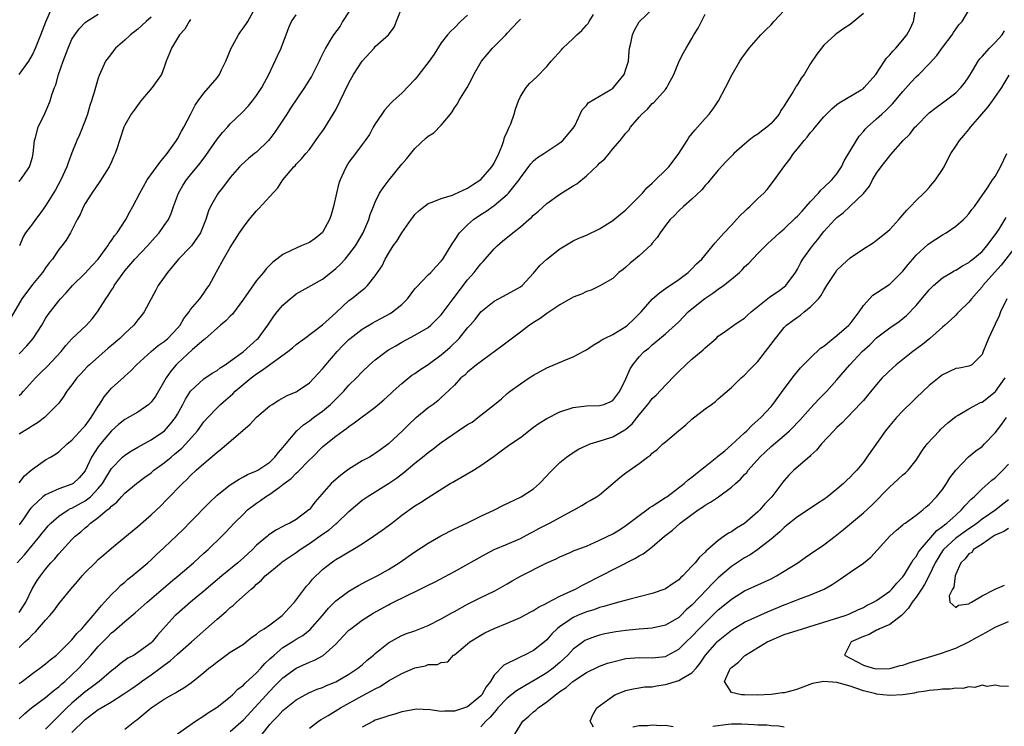
# Model space of a CAD drawing. Units: inches. Extents: x 2568000 to 2571000, y 1539000 to 1542000.
# Drawn here: x 2568563 to 2568712, y 1540428 to 1540535 of the extents above; entities that cross this region are included whole.
import ezdxf

# ---------------------------------------------------------------- set-up
doc = ezdxf.new("R2010")
doc.units = ezdxf.units.IN
doc.header["$MEASUREMENT"] = 0
doc.layers.add('LD25681539_2ft', color=95, linetype='Continuous')

msp = doc.modelspace()

# ---------------------------------------------------------------- linework, layer by layer
at = {"layer": 'LD25681539_2ft'}
for points, elevation in [([(2568563, 1540484.68), (2568564.15, 1540485.85), (2568565.1, 1540487), (2568566.43, 1540489), (2568567, 1540489.99), (2568567.39, 1540490.61), (2568569, 1540492.71), (2568569.25, 1540493), (2568570.12, 1540493.88), (2568571.07, 1540495), (2568573, 1540496.9), (2568574.02, 1540497.98), (2568574.97, 1540499), (2568576.43, 1540501), (2568576.63, 1540501.37), (2568577, 1540501.83), (2568577.48, 1540502.52), (2568577.88, 1540503), (2568579.17, 1540505), (2568579.8, 1540506.2), (2568580.26, 1540507), (2568581.29, 1540509), (2568582.43, 1540511), (2568584.33, 1540513.67), (2568585, 1540514.44), (2568585.23, 1540514.77), (2568585.43, 1540515), (2568586.85, 1540517), (2568587, 1540517.26), (2568587.59, 1540518.41), (2568587.99, 1540519), (2568589, 1540520.91), (2568589.68, 1540522.32), (2568590.14, 1540523), (2568591, 1540524.17), (2568593, 1540526.5), (2568593.37, 1540527), (2568593.69, 1540527.69), (2568594.35, 1540529), (2568595.14, 1540531), (2568595.35, 1540531.35), (2568596.24, 1540533), (2568596.54, 1540533.46), (2568597, 1540534.04), (2568597.65, 1540535), (2568598.85, 1540537.15)], 7540), ([(2568563.01, 1540526.99), (2568564.46, 1540529), (2568565, 1540529.95), (2568565.48, 1540531), (2568566.29, 1540533), (2568567.04, 1540534.96), (2568568.24, 1540537.77)], 7548), ([(2568563, 1540465.13), (2568563.83, 1540466.17), (2568564.8, 1540467), (2568565, 1540467.2), (2568567, 1540468.57), (2568567.76, 1540469), (2568568.53, 1540469.47), (2568569, 1540469.79), (2568570.3, 1540471), (2568571, 1540471.56), (2568572.63, 1540473.37), (2568573, 1540473.75), (2568573.92, 1540475), (2568575, 1540476.74), (2568575.19, 1540477), (2568575.87, 1540478.13), (2568577, 1540479.47), (2568578.86, 1540481.14), (2568579, 1540481.29), (2568579.93, 1540482.07), (2568580.78, 1540483), (2568583.01, 1540485), (2568584.1, 1540485.9), (2568585, 1540486.54), (2568585.52, 1540487), (2568587, 1540488.54), (2568587.4, 1540489), (2568587.98, 1540490.02), (2568588.77, 1540491), (2568589, 1540491.37), (2568590.4, 1540493), (2568591, 1540493.84), (2568591.46, 1540494.54), (2568591.82, 1540495), (2568592.87, 1540497), (2568592.93, 1540497.07), (2568593.98, 1540499), (2568595, 1540500.77), (2568596.41, 1540503), (2568597, 1540503.87), (2568597.89, 1540505), (2568599, 1540506.33), (2568599.34, 1540506.66), (2568601, 1540508.5), (2568602.21, 1540509.79), (2568603, 1540511.03), (2568604.65, 1540513), (2568604.83, 1540513.17), (2568605, 1540513.39), (2568605.8, 1540514.2), (2568606.49, 1540515), (2568607, 1540515.64), (2568608.4, 1540517.6), (2568609, 1540518.39), (2568609.23, 1540518.77), (2568609.4, 1540519), (2568610.63, 1540521), (2568610.78, 1540521.22), (2568611, 1540521.63), (2568612.28, 1540524.28), (2568613, 1540525.71), (2568613.71, 1540527), (2568615.02, 1540529), (2568616.83, 1540531), (2568617, 1540531.22), (2568618.99, 1540533), (2568619.84, 1540534.16), (2568620.95, 1540537)], 7534), ([(2568563, 1540440.17), (2568563.87, 1540441), (2568564.48, 1540441.52), (2568565, 1540442.1), (2568565.5, 1540442.5), (2568567, 1540444.27), (2568567.66, 1540445), (2568568.27, 1540445.73), (2568569, 1540446.76), (2568570.83, 1540449), (2568571.84, 1540450.16), (2568572.53, 1540451), (2568573, 1540451.5), (2568574.5, 1540453), (2568575, 1540453.47), (2568575.82, 1540454.18), (2568577, 1540455.18), (2568581, 1540458.51), (2568583, 1540460.26), (2568584.42, 1540461.58), (2568585.41, 1540462.59), (2568587.75, 1540465), (2568588.41, 1540465.59), (2568589, 1540466.21), (2568589.83, 1540467), (2568591, 1540468.05), (2568592.61, 1540469.39), (2568593, 1540469.76), (2568593.71, 1540470.29), (2568598.02, 1540473.98), (2568599, 1540475.05), (2568601, 1540476.77), (2568601.34, 1540477), (2568602.38, 1540477.62), (2568603.64, 1540478.36), (2568605, 1540478.92), (2568605.14, 1540479), (2568607, 1540480.28), (2568608.32, 1540481.68), (2568609, 1540482.37), (2568609.48, 1540483), (2568611.24, 1540485), (2568612.09, 1540485.91), (2568613, 1540486.85), (2568613.17, 1540487), (2568615, 1540488.4), (2568616.63, 1540489.37), (2568617, 1540489.56), (2568617.93, 1540490.07), (2568619.24, 1540490.76), (2568619.59, 1540491), (2568621, 1540492.14), (2568621.88, 1540493), (2568623, 1540494.49), (2568623.24, 1540494.76), (2568625, 1540496.61), (2568625.42, 1540497), (2568626.17, 1540497.83), (2568627, 1540498.68), (2568627.25, 1540499), (2568628.65, 1540501.35), (2568629, 1540501.82), (2568629.77, 1540503), (2568631, 1540504.19), (2568631.9, 1540505), (2568633, 1540505.78), (2568633.75, 1540506.25), (2568635, 1540507.16), (2568637, 1540508.8), (2568637.21, 1540509), (2568638.81, 1540511), (2568639, 1540511.31), (2568640.57, 1540513.43), (2568641, 1540513.91), (2568641.6, 1540514.4), (2568642.53, 1540515), (2568643, 1540515.34), (2568645, 1540516.61), (2568645.44, 1540517), (2568647, 1540518.84), (2568647.23, 1540519.23), (2568648.39, 1540521.61), (2568649, 1540522.29), (2568649.29, 1540522.71), (2568651, 1540523.73), (2568652.71, 1540524.71), (2568653, 1540524.89), (2568653.12, 1540525), (2568654.72, 1540527), (2568655, 1540527.8), (2568655.37, 1540529), (2568655.49, 1540530.51), (2568655.56, 1540531), (2568655.75, 1540531.75), (2568655.98, 1540533), (2568656.28, 1540533.72), (2568657.02, 1540534.98), (2568659.13, 1540537)], 7526), ([(2568563, 1540429.36), (2568563.85, 1540430.15), (2568564.89, 1540431), (2568567, 1540432.59), (2568568.32, 1540433.68), (2568569, 1540434.18), (2568569.42, 1540434.58), (2568569.93, 1540435), (2568571, 1540435.99), (2568572.05, 1540437), (2568573.86, 1540439), (2568575, 1540440.3), (2568576.35, 1540441.65), (2568577, 1540442.36), (2568577.37, 1540442.63), (2568577.76, 1540443), (2568579, 1540444.1), (2568580.59, 1540445.41), (2568582.41, 1540447), (2568585.96, 1540450.04), (2568587.11, 1540451), (2568589.43, 1540453), (2568591, 1540454.43), (2568591.65, 1540455), (2568593.72, 1540457), (2568594.36, 1540457.64), (2568595.61, 1540459), (2568597, 1540460.38), (2568597.64, 1540461), (2568599, 1540462.02), (2568599.59, 1540462.41), (2568600.36, 1540463), (2568601, 1540463.39), (2568602.46, 1540464.46), (2568603, 1540464.83), (2568603.2, 1540465), (2568604.23, 1540465.77), (2568605, 1540466.58), (2568605.24, 1540466.76), (2568607, 1540468.58), (2568607.46, 1540469), (2568609, 1540470.54), (2568609.55, 1540471), (2568611, 1540472.18), (2568612.12, 1540473), (2568612.65, 1540473.35), (2568613, 1540473.64), (2568613.82, 1540474.18), (2568617, 1540476.56), (2568618.3, 1540477.7), (2568619.35, 1540478.65), (2568619.7, 1540479), (2568621, 1540480.16), (2568622.56, 1540481.44), (2568623, 1540481.7), (2568623.76, 1540482.24), (2568625, 1540483.05), (2568627, 1540484.49), (2568627.61, 1540485), (2568628.34, 1540485.66), (2568629.72, 1540487), (2568631, 1540488.61), (2568631.36, 1540489), (2568632.12, 1540489.88), (2568633.01, 1540491), (2568635, 1540492.63), (2568637, 1540493.68), (2568639, 1540494.8), (2568639.25, 1540495), (2568641, 1540496.86), (2568641.97, 1540498.03), (2568643, 1540499.02), (2568645, 1540500.59), (2568647, 1540501.76), (2568647.85, 1540502.16), (2568649, 1540502.65), (2568651, 1540503.59), (2568653, 1540504.84), (2568654.17, 1540505.83), (2568655, 1540506.47), (2568657, 1540508.48), (2568657.49, 1540509), (2568658.19, 1540509.81), (2568659, 1540510.52), (2568659.24, 1540510.76), (2568659.5, 1540511), (2568661, 1540512.47), (2568661.49, 1540513), (2568662.15, 1540513.85), (2568663, 1540515), (2568664.27, 1540517), (2568664.54, 1540517.46), (2568665, 1540518.01), (2568665.44, 1540518.56), (2568667, 1540520.33), (2568667.62, 1540521), (2568668.21, 1540521.79), (2568669.02, 1540523), (2568670.11, 1540525), (2568671.11, 1540527), (2568672.29, 1540529), (2568672.56, 1540529.44), (2568673.71, 1540531), (2568675.47, 1540533), (2568676.22, 1540533.78), (2568677, 1540534.54), (2568677.45, 1540535), (2568679, 1540536.69)], 7522), ([(2568613, 1540536.49), (2568612.05, 1540535), (2568611.67, 1540534.33), (2568610.65, 1540533), (2568610.18, 1540532.18), (2568609.47, 1540531), (2568608.66, 1540529.34), (2568608.51, 1540529), (2568607.48, 1540527), (2568607.31, 1540526.69), (2568607, 1540526.22), (2568606.25, 1540525), (2568604.13, 1540521.87), (2568603.58, 1540521), (2568602.26, 1540519), (2568601.76, 1540518.24), (2568601, 1540517.24), (2568600.79, 1540517), (2568599, 1540515.23), (2568598.69, 1540515), (2568597.75, 1540514.25), (2568596.69, 1540513.31), (2568596.39, 1540513), (2568595, 1540511.36), (2568594, 1540510), (2568593.18, 1540509), (2568593, 1540508.74), (2568592.02, 1540507), (2568591.69, 1540506.31), (2568591.29, 1540505), (2568590.51, 1540503), (2568589.13, 1540501), (2568589, 1540500.85), (2568587.17, 1540499), (2568585.5, 1540497), (2568585, 1540496.25), (2568584.1, 1540495), (2568583.73, 1540494.28), (2568582.99, 1540492.99), (2568581.97, 1540491), (2568581.55, 1540490.45), (2568581, 1540489.8), (2568580.4, 1540489), (2568579, 1540487.74), (2568578.27, 1540487), (2568577, 1540485.9), (2568576.5, 1540485.5), (2568573.64, 1540483), (2568573.32, 1540482.68), (2568572.36, 1540481.64), (2568571.73, 1540481), (2568571, 1540479.95), (2568570.25, 1540479), (2568569.78, 1540478.22), (2568569, 1540477.19), (2568568.93, 1540477.07), (2568566.86, 1540475), (2568565.79, 1540474.21), (2568565, 1540473.72), (2568564.57, 1540473.43), (2568563.81, 1540473), (2568563, 1540472.49)], 7536), ([(2568563, 1540434.67), (2568563.45, 1540435), (2568565, 1540436.22), (2568566.12, 1540437), (2568567, 1540437.67), (2568567.71, 1540438.29), (2568568.64, 1540439), (2568569, 1540439.32), (2568570.69, 1540441), (2568570.83, 1540441.17), (2568571, 1540441.32), (2568571.74, 1540442.26), (2568572.51, 1540443), (2568573, 1540443.56), (2568574.23, 1540445), (2568575.47, 1540446.53), (2568575.95, 1540447), (2568577, 1540448.19), (2568577.85, 1540449), (2568578.42, 1540449.58), (2568579, 1540450.05), (2568579.5, 1540450.5), (2568580.14, 1540451), (2568581, 1540451.71), (2568582.5, 1540453), (2568583, 1540453.45), (2568583.79, 1540454.21), (2568585, 1540455.31), (2568586.89, 1540457.11), (2568587.91, 1540458.09), (2568589, 1540459.19), (2568591.86, 1540462.14), (2568593, 1540463.23), (2568595, 1540464.82), (2568596.34, 1540465.66), (2568597, 1540465.99), (2568597.64, 1540466.36), (2568599, 1540466.9), (2568599.18, 1540467), (2568601, 1540468.25), (2568601.79, 1540469), (2568602.3, 1540469.7), (2568603, 1540470.46), (2568603.22, 1540470.78), (2568605.09, 1540473), (2568606.1, 1540473.9), (2568607, 1540474.5), (2568607.65, 1540475), (2568609, 1540475.99), (2568610.2, 1540477), (2568611, 1540477.81), (2568611.63, 1540478.37), (2568612.24, 1540479), (2568613, 1540479.9), (2568614.13, 1540481), (2568615, 1540481.94), (2568616.12, 1540483), (2568617, 1540483.76), (2568618.63, 1540485), (2568619, 1540485.24), (2568620.11, 1540485.89), (2568621, 1540486.43), (2568623, 1540487.47), (2568625, 1540488.65), (2568625.41, 1540489), (2568627, 1540490.57), (2568628.79, 1540493), (2568629, 1540493.25), (2568630.31, 1540495), (2568631, 1540495.87), (2568631.99, 1540497), (2568632.42, 1540497.58), (2568633, 1540498.3), (2568633.36, 1540498.64), (2568633.68, 1540499), (2568635, 1540500.55), (2568635.47, 1540501), (2568636.28, 1540501.72), (2568637.83, 1540503), (2568639, 1540503.9), (2568640.28, 1540505), (2568640.68, 1540505.32), (2568641, 1540505.65), (2568641.73, 1540506.27), (2568643, 1540507.44), (2568645, 1540508.87), (2568647, 1540510.11), (2568647.57, 1540510.43), (2568649, 1540511.64), (2568650.76, 1540513.24), (2568651, 1540513.55), (2568651.79, 1540514.21), (2568652.44, 1540515), (2568653, 1540515.73), (2568654.15, 1540517), (2568655, 1540518.12), (2568655.43, 1540518.57), (2568655.69, 1540519), (2568657, 1540520.51), (2568657.39, 1540521), (2568658.27, 1540521.73), (2568659, 1540522.57), (2568659.23, 1540522.77), (2568661, 1540524.71), (2568661.22, 1540525), (2568661.41, 1540525.41), (2568662.28, 1540527), (2568663.09, 1540529), (2568663.73, 1540530.27), (2568664.11, 1540531), (2568665, 1540532.46), (2568665.31, 1540533), (2568665.97, 1540534.03), (2568667, 1540536.13)], 7524), ([(2568563, 1540510.77), (2568563.1, 1540510.9), (2568563.2, 1540511), (2568563.73, 1540511.73), (2568564.57, 1540513), (2568564.68, 1540513.32), (2568565, 1540514.47), (2568565.1, 1540515), (2568565.31, 1540517), (2568565.46, 1540517.46), (2568565.89, 1540519), (2568566.91, 1540521.09), (2568567.52, 1540522.48), (2568567.69, 1540523), (2568567.93, 1540523.93), (2568568.34, 1540525), (2568568.55, 1540525.44), (2568568.96, 1540527), (2568569.65, 1540529), (2568570.41, 1540531), (2568571, 1540532.32), (2568571.42, 1540533), (2568572.08, 1540533.92), (2568573, 1540534.85), (2568573.2, 1540535), (2568575, 1540536.12)], 7546), ([(2568563, 1540445.47), (2568564.01, 1540447), (2568564.98, 1540449.02), (2568565.72, 1540450.28), (2568566.21, 1540451), (2568567, 1540452.02), (2568567.82, 1540453), (2568568.4, 1540453.6), (2568569, 1540454.36), (2568571, 1540456.5), (2568571.51, 1540457), (2568572.33, 1540457.67), (2568573, 1540458.3), (2568573.39, 1540458.61), (2568573.82, 1540459), (2568575, 1540459.84), (2568576.36, 1540461), (2568576.74, 1540461.26), (2568577, 1540461.59), (2568577.8, 1540462.2), (2568578.5, 1540463), (2568579, 1540463.53), (2568580.77, 1540465), (2568582.04, 1540465.96), (2568583, 1540466.64), (2568583.43, 1540467), (2568585, 1540468.13), (2568586.04, 1540469), (2568586.57, 1540469.43), (2568587.65, 1540470.35), (2568588.27, 1540471), (2568590.03, 1540473), (2568591, 1540474.33), (2568591.62, 1540475), (2568593, 1540476.47), (2568593.55, 1540477), (2568594.33, 1540477.67), (2568595.39, 1540478.61), (2568595.77, 1540479), (2568598.16, 1540481), (2568599, 1540481.63), (2568599.84, 1540482.16), (2568601.16, 1540483.16), (2568603.73, 1540485), (2568604.43, 1540485.57), (2568605, 1540486.09), (2568606.26, 1540487), (2568609, 1540489.07), (2568611, 1540490.89), (2568613, 1540492.73), (2568613.39, 1540493), (2568615, 1540494.31), (2568615.41, 1540494.59), (2568615.84, 1540495), (2568617, 1540496.46), (2568617.35, 1540497), (2568618.02, 1540497.98), (2568618.49, 1540499), (2568619, 1540499.87), (2568619.73, 1540501), (2568620.26, 1540501.74), (2568621, 1540502.98), (2568622.46, 1540505), (2568622.67, 1540505.33), (2568623, 1540505.75), (2568623.63, 1540506.37), (2568625, 1540507.42), (2568625.62, 1540507.62), (2568627, 1540508.21), (2568628.72, 1540508.72), (2568629, 1540508.84), (2568631, 1540509.76), (2568631.72, 1540510.28), (2568633, 1540511.06), (2568634.68, 1540513), (2568635, 1540513.57), (2568635.71, 1540515), (2568636.23, 1540516.23), (2568636.48, 1540517), (2568636.57, 1540517.43), (2568637, 1540518.31), (2568637.32, 1540519), (2568637.53, 1540519.53), (2568638.04, 1540521), (2568638.24, 1540521.76), (2568638.7, 1540523), (2568639, 1540523.63), (2568639.87, 1540525), (2568640.4, 1540525.6), (2568641.43, 1540526.57), (2568643, 1540528.18), (2568643.68, 1540529), (2568645.25, 1540530.75), (2568645.44, 1540531), (2568647, 1540532.44), (2568647.55, 1540533), (2568648.34, 1540533.66), (2568649, 1540534.44), (2568649.28, 1540534.72), (2568649.44, 1540535), (2568650.07, 1540536.07)], 7528), ([(2568563, 1540478.32), (2568563.37, 1540478.63), (2568563.66, 1540479), (2568565.46, 1540481), (2568566.22, 1540481.78), (2568567.27, 1540482.73), (2568569.38, 1540485), (2568570.08, 1540485.92), (2568571, 1540486.91), (2568573.19, 1540489), (2568574.06, 1540489.94), (2568574.89, 1540491), (2568575, 1540491.15), (2568576.16, 1540493), (2568576.51, 1540493.49), (2568577, 1540494.29), (2568577.28, 1540494.72), (2568577.43, 1540495), (2568578.35, 1540496.35), (2568579, 1540497.25), (2568580.52, 1540499), (2568582.45, 1540501), (2568583.64, 1540502.36), (2568584.24, 1540503), (2568585, 1540504.08), (2568585.62, 1540505), (2568586.07, 1540505.93), (2568586.39, 1540507), (2568587.17, 1540509), (2568587.84, 1540510.16), (2568588.37, 1540511), (2568589, 1540511.8), (2568590.44, 1540513.56), (2568591.31, 1540514.69), (2568593, 1540517.17), (2568593.82, 1540518.18), (2568594.58, 1540519), (2568595, 1540519.5), (2568596.79, 1540521.21), (2568597.77, 1540522.23), (2568598.39, 1540523), (2568599, 1540523.79), (2568599.82, 1540525), (2568600.22, 1540525.78), (2568600.87, 1540527), (2568602.17, 1540529.83), (2568602.74, 1540531), (2568603, 1540531.68), (2568603.46, 1540533), (2568603.89, 1540534.11), (2568604.27, 1540535), (2568605, 1540536.03)], 7538), ([(2568631, 1540535.96), (2568629.94, 1540535), (2568629, 1540534.05), (2568628.44, 1540533.56), (2568627.96, 1540533), (2568627, 1540531.78), (2568625.91, 1540530.09), (2568625.18, 1540529), (2568623.61, 1540527), (2568623.36, 1540526.64), (2568623, 1540526.23), (2568621, 1540524.18), (2568619.73, 1540523), (2568619.37, 1540522.63), (2568618.41, 1540521.59), (2568617.98, 1540521), (2568617, 1540519.51), (2568616.7, 1540519), (2568616.11, 1540517.89), (2568615.48, 1540517), (2568615, 1540516.37), (2568614.01, 1540515), (2568613, 1540513.69), (2568612.58, 1540513), (2568612.25, 1540512.25), (2568611.66, 1540511), (2568611.48, 1540510.52), (2568611.11, 1540509), (2568610.65, 1540507), (2568610.29, 1540505.71), (2568610.05, 1540505), (2568609, 1540503.04), (2568607.86, 1540502.14), (2568607, 1540501.54), (2568605.77, 1540501), (2568605, 1540500.69), (2568604.36, 1540500.36), (2568603, 1540499.73), (2568602.09, 1540499), (2568601.46, 1540498.54), (2568601, 1540498.1), (2568600.46, 1540497.54), (2568600.05, 1540497), (2568599, 1540495.79), (2568597, 1540492.93), (2568595.33, 1540490.67), (2568595, 1540490.36), (2568594.35, 1540489.65), (2568593.54, 1540489), (2568591.13, 1540486.87), (2568591, 1540486.78), (2568589.3, 1540485.3), (2568587, 1540483.18), (2568586.82, 1540483), (2568585.99, 1540482.01), (2568585.31, 1540481), (2568583.71, 1540478.29), (2568583, 1540477.34), (2568582.65, 1540477), (2568581, 1540475.79), (2568579, 1540474.68), (2568578.05, 1540473.95), (2568577, 1540473), (2568575.33, 1540471), (2568575.18, 1540470.82), (2568575, 1540470.55), (2568573.98, 1540469), (2568573, 1540466.94), (2568572.12, 1540465.88), (2568571.17, 1540465), (2568571, 1540464.89), (2568569, 1540464.18), (2568567.47, 1540463.47), (2568567, 1540463.29), (2568566.61, 1540463), (2568565, 1540461.53), (2568564.75, 1540461.25), (2568564.57, 1540461), (2568563.67, 1540459.67), (2568563, 1540458.72)], 7532), ([(2568583, 1540535.7), (2568582.27, 1540535), (2568581, 1540533.85), (2568579.89, 1540533), (2568579, 1540532.19), (2568577.63, 1540531), (2568576.47, 1540529.53), (2568576.1, 1540529), (2568575.14, 1540526.86), (2568575, 1540526.44), (2568574.57, 1540525), (2568574.44, 1540524.44), (2568573.99, 1540523), (2568573.72, 1540522.28), (2568573.36, 1540521), (2568573, 1540520.02), (2568572.14, 1540517.86), (2568571.76, 1540517), (2568571, 1540515.13), (2568570.41, 1540513.59), (2568570.23, 1540513), (2568569.33, 1540511), (2568568.49, 1540509.51), (2568567, 1540507.08), (2568566.15, 1540505.85), (2568565.47, 1540505), (2568565, 1540504.35), (2568563.97, 1540503), (2568563.61, 1540502.39), (2568563.06, 1540501)], 7544), ([(2568691, 1540536.23), (2568689, 1540534.59), (2568688.03, 1540533.97), (2568687, 1540533.22), (2568686.74, 1540533), (2568685, 1540531.41), (2568684.66, 1540531), (2568683.94, 1540530.06), (2568683, 1540528.68), (2568682.02, 1540527), (2568681.58, 1540526.42), (2568681, 1540525.46), (2568680.8, 1540525.2), (2568680.71, 1540525), (2568680.31, 1540524.31), (2568679.28, 1540522.72), (2568679, 1540522.23), (2568678.49, 1540521.51), (2568678.22, 1540521), (2568677, 1540519.55), (2568676.37, 1540519), (2568675.58, 1540518.42), (2568675, 1540517.95), (2568674.4, 1540517.6), (2568673.66, 1540517), (2568673, 1540516.45), (2568671.37, 1540515), (2568671.19, 1540514.81), (2568670.21, 1540513.79), (2568669, 1540512.47), (2568667.77, 1540511), (2568667.41, 1540510.59), (2568667, 1540510.15), (2568666.49, 1540509.51), (2568665, 1540508.11), (2568663.71, 1540507), (2568663, 1540506.35), (2568662.36, 1540505.64), (2568661.69, 1540505), (2568661, 1540504.12), (2568660.2, 1540503), (2568659.73, 1540502.27), (2568659, 1540501.41), (2568658.83, 1540501.17), (2568657, 1540499.49), (2568655.62, 1540498.38), (2568655, 1540497.79), (2568654.56, 1540497.44), (2568653.95, 1540497), (2568653, 1540496.06), (2568651.04, 1540494.96), (2568649.71, 1540494.29), (2568649, 1540494.12), (2568648.29, 1540493.71), (2568647, 1540493.22), (2568645, 1540492.08), (2568643.14, 1540490.86), (2568643, 1540490.78), (2568642, 1540490), (2568641, 1540489.42), (2568640.76, 1540489.24), (2568640.38, 1540489), (2568639, 1540487.96), (2568636.2, 1540485.8), (2568632.33, 1540483), (2568631, 1540481.88), (2568630.57, 1540481.43), (2568629.97, 1540481), (2568629, 1540479.92), (2568627.51, 1540478.49), (2568627, 1540478.05), (2568626.47, 1540477.53), (2568625.75, 1540477), (2568625, 1540476.49), (2568623.25, 1540475), (2568623.11, 1540474.89), (2568622.07, 1540473.93), (2568621.12, 1540473), (2568618.98, 1540471), (2568617.85, 1540470.15), (2568617, 1540469.54), (2568616.67, 1540469.33), (2568616.1, 1540469), (2568615, 1540468.42), (2568613, 1540467.17), (2568611.75, 1540466.25), (2568610.67, 1540465.33), (2568610.33, 1540465), (2568607.82, 1540462.18), (2568607, 1540461.05), (2568606.94, 1540461), (2568605, 1540459.57), (2568604.02, 1540459), (2568603.31, 1540458.69), (2568603, 1540458.5), (2568602.01, 1540457.99), (2568601, 1540457.31), (2568600.83, 1540457.17), (2568600.64, 1540457), (2568599, 1540455.64), (2568598.37, 1540455), (2568597, 1540453.76), (2568596.14, 1540453), (2568593.73, 1540451), (2568591, 1540448.68), (2568588.97, 1540447), (2568586.84, 1540445.16), (2568586.66, 1540445), (2568584.83, 1540443), (2568583.98, 1540442.02), (2568583.15, 1540441), (2568583, 1540440.86), (2568581, 1540439.37), (2568580.42, 1540439), (2568579.49, 1540438.51), (2568578.33, 1540437.67), (2568577.54, 1540437), (2568577, 1540436.59), (2568575.14, 1540435), (2568573.92, 1540434.08), (2568573, 1540433.41), (2568571, 1540431.69), (2568570.24, 1540431), (2568569, 1540429.77), (2568568.59, 1540429.41), (2568567, 1540427.76)], 7520), ([(2568571, 1540427.29), (2568573, 1540429.23), (2568575, 1540430.74), (2568575.17, 1540430.83), (2568575.42, 1540431), (2568577, 1540431.92), (2568578.89, 1540433.11), (2568580.07, 1540433.93), (2568581.24, 1540434.76), (2568581.57, 1540435), (2568583, 1540435.99), (2568584.39, 1540437), (2568585, 1540437.47), (2568585.89, 1540438.11), (2568587, 1540439.13), (2568589.15, 1540441), (2568593, 1540444.46), (2568594.38, 1540445.62), (2568595, 1540446.21), (2568595.46, 1540446.54), (2568595.94, 1540447), (2568598.19, 1540449), (2568598.65, 1540449.35), (2568599, 1540449.73), (2568599.71, 1540450.29), (2568600.32, 1540451), (2568601, 1540451.59), (2568602.72, 1540453), (2568602.88, 1540453.12), (2568604.07, 1540453.93), (2568605, 1540454.53), (2568605.63, 1540455), (2568607, 1540455.9), (2568609, 1540457.32), (2568610, 1540458), (2568611, 1540458.87), (2568611.16, 1540459), (2568613, 1540460.74), (2568615, 1540462.46), (2568615.75, 1540463), (2568619, 1540464.98), (2568620.2, 1540465.8), (2568621.35, 1540466.65), (2568623, 1540468.08), (2568624.17, 1540469), (2568625, 1540469.69), (2568625.76, 1540470.24), (2568627, 1540471.23), (2568629.55, 1540473), (2568631, 1540473.93), (2568631.68, 1540474.32), (2568632.57, 1540475), (2568635.08, 1540477), (2568636.14, 1540477.86), (2568637, 1540478.64), (2568637.47, 1540479), (2568639, 1540480.11), (2568640.32, 1540481), (2568641, 1540481.44), (2568643, 1540482.53), (2568645.66, 1540483.66), (2568647, 1540484.19), (2568648.54, 1540485), (2568649, 1540485.25), (2568650.04, 1540485.96), (2568651, 1540486.5), (2568651.27, 1540486.73), (2568651.73, 1540487), (2568653, 1540487.61), (2568655, 1540488.81), (2568655.24, 1540489), (2568656.16, 1540489.84), (2568657.29, 1540491), (2568659, 1540492.96), (2568660.08, 1540493.92), (2568661, 1540494.54), (2568663, 1540495.93), (2568664.46, 1540497), (2568665, 1540497.52), (2568665.72, 1540498.28), (2568666.49, 1540499), (2568668.52, 1540501.48), (2568669, 1540501.98), (2568669.88, 1540503), (2568671, 1540504.16), (2568671.78, 1540505), (2568672.35, 1540505.65), (2568673, 1540506.25), (2568673.37, 1540506.63), (2568673.8, 1540507), (2568675, 1540508.19), (2568675.89, 1540509), (2568676.42, 1540509.58), (2568677.55, 1540511), (2568678.92, 1540513), (2568679.85, 1540514.15), (2568680.4, 1540515), (2568681, 1540515.71), (2568682.04, 1540517), (2568682.5, 1540517.5), (2568683, 1540518.18), (2568683.39, 1540518.61), (2568683.67, 1540519), (2568685, 1540520.57), (2568686.2, 1540521.8), (2568687, 1540522.42), (2568687.32, 1540522.68), (2568690.67, 1540524.67), (2568691, 1540524.88), (2568691.14, 1540525), (2568692.87, 1540527), (2568694.23, 1540529), (2568694.53, 1540529.47), (2568695, 1540529.97), (2568695.46, 1540530.54), (2568695.93, 1540531), (2568697, 1540532.26), (2568697.6, 1540533), (2568698.08, 1540533.92), (2568698.6, 1540535), (2568698.97, 1540537)], 7518), ([(2568579, 1540427.78), (2568580.54, 1540429), (2568580.82, 1540429.18), (2568583.01, 1540431), (2568585, 1540432.34), (2568586.15, 1540433), (2568586.72, 1540433.28), (2568587, 1540433.5), (2568587.98, 1540434.02), (2568589.13, 1540434.87), (2568591, 1540436.35), (2568591.76, 1540437), (2568592.47, 1540437.53), (2568593, 1540437.99), (2568593.6, 1540438.4), (2568595, 1540439.42), (2568597, 1540440.68), (2568597.41, 1540441), (2568598.29, 1540441.71), (2568599, 1540442.15), (2568599.43, 1540442.57), (2568600.14, 1540443), (2568601, 1540443.6), (2568602.88, 1540445), (2568603, 1540445.11), (2568603.88, 1540446.12), (2568604.73, 1540447), (2568606.57, 1540449.43), (2568607, 1540449.9), (2568607.49, 1540450.51), (2568609, 1540451.96), (2568610.29, 1540453), (2568610.72, 1540453.28), (2568611, 1540453.48), (2568611.96, 1540454.04), (2568613, 1540454.67), (2568613.59, 1540455), (2568615, 1540455.85), (2568616.73, 1540457), (2568618.06, 1540457.94), (2568619.49, 1540459), (2568621, 1540460.18), (2568623, 1540461.63), (2568623.87, 1540462.13), (2568625, 1540462.89), (2568628.35, 1540465), (2568628.77, 1540465.23), (2568629, 1540465.38), (2568631.88, 1540467), (2568633, 1540467.73), (2568635, 1540469.16), (2568636.06, 1540469.94), (2568637, 1540470.59), (2568637.53, 1540471), (2568639, 1540472), (2568641, 1540473.52), (2568641.87, 1540474.13), (2568643, 1540474.88), (2568645, 1540475.88), (2568647, 1540476.5), (2568649, 1540476.75), (2568651, 1540476.81), (2568651.63, 1540477), (2568652.61, 1540477.39), (2568653, 1540477.6), (2568654.06, 1540479), (2568655, 1540480.86), (2568655.63, 1540482.37), (2568656.04, 1540483), (2568657, 1540484.18), (2568657.79, 1540485), (2568658.47, 1540485.53), (2568659, 1540486), (2568659.55, 1540486.45), (2568661, 1540487.67), (2568663, 1540489.52), (2568663.75, 1540490.25), (2568664.46, 1540491), (2568665, 1540491.46), (2568666.95, 1540493.05), (2568668.16, 1540493.84), (2568669, 1540494.44), (2568669.81, 1540495), (2568671, 1540495.95), (2568672.22, 1540497), (2568672.61, 1540497.39), (2568673, 1540497.83), (2568673.62, 1540498.38), (2568675, 1540499.85), (2568676.56, 1540501.44), (2568677, 1540501.83), (2568678.27, 1540503), (2568679, 1540503.59), (2568680.73, 1540505.27), (2568681, 1540505.5), (2568681.7, 1540506.3), (2568682.35, 1540507), (2568683, 1540507.76), (2568684.19, 1540509), (2568684.53, 1540509.47), (2568685, 1540509.88), (2568686.23, 1540511), (2568687, 1540511.95), (2568687.69, 1540513), (2568688.11, 1540513.89), (2568689.94, 1540517), (2568690.37, 1540517.63), (2568691, 1540518.34), (2568691.29, 1540518.71), (2568691.56, 1540519), (2568693, 1540520.26), (2568693.8, 1540521), (2568694.44, 1540521.56), (2568695.44, 1540522.56), (2568697, 1540524.43), (2568698.2, 1540525.8), (2568699, 1540526.61), (2568699.41, 1540527), (2568701, 1540528.62), (2568702.14, 1540529.86), (2568703, 1540531.06), (2568704.46, 1540533), (2568704.65, 1540533.35), (2568705, 1540533.88), (2568705.49, 1540534.51), (2568705.97, 1540535), (2568707.14, 1540537)], 7516), ([(2568589, 1540535.31), (2568588.8, 1540535), (2568588.13, 1540533.87), (2568587.32, 1540533), (2568586.08, 1540531), (2568585.79, 1540530.21), (2568585.31, 1540529), (2568585, 1540528.08), (2568584.58, 1540527), (2568583.9, 1540526.1), (2568583.19, 1540525), (2568581.46, 1540523), (2568580.44, 1540521.56), (2568580, 1540521), (2568579, 1540519.3), (2568578.85, 1540519), (2568578.2, 1540517), (2568577.86, 1540515.86), (2568577.56, 1540515), (2568577.37, 1540514.63), (2568577, 1540513.75), (2568576.66, 1540513), (2568575.24, 1540510.76), (2568574.01, 1540509), (2568573, 1540507.44), (2568572.76, 1540507), (2568572.25, 1540505.75), (2568571.82, 1540505), (2568570.76, 1540503), (2568570.11, 1540501.89), (2568569.45, 1540501), (2568569, 1540500.45), (2568568.03, 1540499), (2568567.55, 1540498.45), (2568567, 1540497.7), (2568566.54, 1540497), (2568565, 1540495.15), (2568563.41, 1540493), (2568561.78, 1540490.22)], 7542), ([(2568562.7, 1540453), (2568563.82, 1540454.18), (2568566.14, 1540457), (2568566.51, 1540457.49), (2568567, 1540458.1), (2568567.42, 1540458.58), (2568567.82, 1540459), (2568569, 1540460.04), (2568570.41, 1540461), (2568570.78, 1540461.22), (2568571, 1540461.29), (2568573, 1540462.37), (2568573.81, 1540463), (2568575, 1540464.23), (2568575.63, 1540465), (2568576.12, 1540465.88), (2568577, 1540467.26), (2568578.67, 1540469), (2568579, 1540469.3), (2568580.03, 1540469.97), (2568581, 1540470.53), (2568583, 1540471.61), (2568585.04, 1540473), (2568585.97, 1540474.03), (2568586.71, 1540475), (2568587, 1540475.5), (2568587.8, 1540477), (2568588.2, 1540477.8), (2568589, 1540479.02), (2568591, 1540480.85), (2568592.26, 1540481.74), (2568593, 1540482.15), (2568593.48, 1540482.52), (2568594.25, 1540483), (2568595, 1540483.52), (2568596.94, 1540484.94), (2568599.11, 1540486.89), (2568599.22, 1540487), (2568600.72, 1540489), (2568601.63, 1540490.37), (2568602.13, 1540491), (2568603, 1540492.03), (2568604.07, 1540493), (2568604.58, 1540493.42), (2568605, 1540493.73), (2568607.26, 1540495), (2568609, 1540495.95), (2568610.69, 1540497.31), (2568611, 1540497.57), (2568611.74, 1540498.26), (2568612.42, 1540499), (2568613, 1540499.69), (2568613.99, 1540501), (2568615.14, 1540503), (2568615.27, 1540503.27), (2568616.01, 1540505), (2568616.23, 1540505.77), (2568616.71, 1540507), (2568617, 1540507.66), (2568617.63, 1540509), (2568618.19, 1540509.81), (2568619.08, 1540511), (2568621, 1540513.38), (2568621.76, 1540514.24), (2568623, 1540515.77), (2568624.66, 1540517.34), (2568625, 1540517.63), (2568625.85, 1540518.15), (2568627, 1540519.29), (2568628.42, 1540521), (2568628.65, 1540521.35), (2568629, 1540521.93), (2568629.44, 1540522.56), (2568629.69, 1540523), (2568630.93, 1540525), (2568631.66, 1540526.34), (2568631.96, 1540527), (2568633.11, 1540529), (2568633.96, 1540530.04), (2568634.78, 1540531), (2568635, 1540531.24), (2568636.79, 1540533), (2568637, 1540533.24), (2568638.67, 1540535), (2568639, 1540535.38)], 7530), ([(2568587, 1540427.07), (2568589.75, 1540429), (2568591, 1540429.79), (2568591.72, 1540430.28), (2568592.86, 1540431), (2568593, 1540431.1), (2568595, 1540432.69), (2568595.34, 1540433), (2568596.16, 1540433.84), (2568597, 1540434.43), (2568597.27, 1540434.73), (2568599, 1540436.32), (2568599.64, 1540437), (2568600.27, 1540437.73), (2568601, 1540438.41), (2568601.29, 1540438.71), (2568601.64, 1540439), (2568603, 1540440.13), (2568604.41, 1540441), (2568605, 1540441.39), (2568606.01, 1540441.99), (2568607.12, 1540442.88), (2568608.97, 1540445), (2568609.9, 1540446.1), (2568610.79, 1540447), (2568611, 1540447.21), (2568613, 1540448.71), (2568614.44, 1540449.56), (2568615.75, 1540450.25), (2568617.3, 1540451), (2568619, 1540451.98), (2568620.6, 1540453), (2568623, 1540454.64), (2568625, 1540455.95), (2568626.92, 1540457.08), (2568629, 1540458.13), (2568630.86, 1540459), (2568633, 1540460.04), (2568635.06, 1540461), (2568636.35, 1540461.65), (2568639.13, 1540463), (2568641, 1540464.22), (2568641.92, 1540465), (2568643, 1540466.17), (2568643.39, 1540466.61), (2568645, 1540468.21), (2568645.99, 1540469), (2568647, 1540469.68), (2568647.81, 1540470.19), (2568649, 1540470.75), (2568649.59, 1540471), (2568651.6, 1540471.6), (2568653, 1540472.06), (2568654.86, 1540473.14), (2568655, 1540473.24), (2568655.94, 1540474.06), (2568657, 1540475.42), (2568658.32, 1540477), (2568658.61, 1540477.39), (2568659, 1540477.89), (2568659.59, 1540478.41), (2568661, 1540479.91), (2568662.52, 1540481.48), (2568663, 1540481.97), (2568664.06, 1540483), (2568665, 1540483.83), (2568666.41, 1540485), (2568666.72, 1540485.28), (2568667, 1540485.56), (2568668.66, 1540487), (2568669, 1540487.33), (2568670.1, 1540488.1), (2568671.34, 1540489), (2568672.33, 1540489.67), (2568673, 1540490.08), (2568673.46, 1540490.54), (2568674, 1540491), (2568676.76, 1540493.24), (2568678.32, 1540494.32), (2568679, 1540494.81), (2568679.23, 1540495), (2568680.69, 1540497), (2568681, 1540497.49), (2568681.52, 1540498.48), (2568681.85, 1540499), (2568683.29, 1540501), (2568684.06, 1540501.94), (2568684.85, 1540503), (2568685, 1540503.18), (2568686.67, 1540505), (2568687, 1540505.31), (2568687.96, 1540506.04), (2568689, 1540507.01), (2568691, 1540508.94), (2568691.92, 1540510.08), (2568692.39, 1540511), (2568693, 1540512.02), (2568693.7, 1540513), (2568694.28, 1540513.72), (2568695, 1540514.68), (2568695.16, 1540514.84), (2568697.05, 1540517), (2568698.03, 1540517.97), (2568698.83, 1540519), (2568699, 1540519.18), (2568701, 1540521.16), (2568702.03, 1540521.97), (2568703.43, 1540523), (2568705, 1540524.23), (2568705.77, 1540525), (2568706.32, 1540525.68), (2568707, 1540526.62), (2568707.56, 1540527.56), (2568708.39, 1540529), (2568708.64, 1540529.36), (2568709, 1540529.73), (2568710.12, 1540531), (2568711, 1540531.84), (2568712.03, 1540533), (2568712.41, 1540533.59)], 7514), ([(2568595, 1540427.4), (2568597, 1540429.2), (2568601, 1540433.54), (2568601.73, 1540434.27), (2568603, 1540435.57), (2568605, 1540437.03), (2568607, 1540437.91), (2568607.79, 1540438.21), (2568609.08, 1540438.92), (2568611, 1540440.67), (2568612.15, 1540441.85), (2568613, 1540442.76), (2568613.28, 1540443), (2568615, 1540444.27), (2568616.12, 1540445), (2568616.66, 1540445.34), (2568619, 1540446.63), (2568619.25, 1540446.75), (2568622.25, 1540448.25), (2568623, 1540448.59), (2568624.63, 1540449.37), (2568625, 1540449.59), (2568625.96, 1540450.04), (2568629, 1540451.68), (2568633.69, 1540454.31), (2568635.01, 1540454.99), (2568637, 1540455.81), (2568639, 1540456.68), (2568640.5, 1540457.5), (2568641, 1540457.75), (2568641.8, 1540458.2), (2568643, 1540458.81), (2568643.39, 1540459), (2568646.84, 1540460.84), (2568647.17, 1540461), (2568648.33, 1540461.67), (2568649, 1540462.11), (2568649.58, 1540462.42), (2568650.56, 1540463), (2568651, 1540463.31), (2568653, 1540465.01), (2568654.09, 1540465.91), (2568655, 1540466.64), (2568657, 1540468.01), (2568658.26, 1540469), (2568658.72, 1540469.28), (2568659, 1540469.6), (2568659.78, 1540470.22), (2568660.6, 1540471), (2568661, 1540471.33), (2568662.96, 1540473), (2568664.08, 1540473.92), (2568665, 1540474.75), (2568667, 1540476.34), (2568667.98, 1540477), (2568668.57, 1540477.43), (2568669, 1540477.85), (2568671, 1540479.57), (2568672.45, 1540481), (2568673, 1540481.44), (2568673.75, 1540482.25), (2568674.49, 1540483), (2568675, 1540483.49), (2568676.17, 1540485), (2568676.54, 1540485.46), (2568677.66, 1540487), (2568679, 1540488.65), (2568679.35, 1540489), (2568680.31, 1540489.69), (2568681, 1540490.23), (2568681.47, 1540490.53), (2568682.02, 1540491), (2568683, 1540491.77), (2568684.18, 1540493), (2568684.56, 1540493.44), (2568685, 1540494.27), (2568685.46, 1540495), (2568686.76, 1540497), (2568687, 1540497.31), (2568687.85, 1540498.15), (2568689, 1540499.2), (2568691, 1540500.59), (2568692.5, 1540501.5), (2568693, 1540501.86), (2568694.43, 1540503), (2568695, 1540503.5), (2568696.38, 1540505), (2568697.57, 1540506.43), (2568698.16, 1540507), (2568699, 1540507.9), (2568700.16, 1540509), (2568700.57, 1540509.43), (2568701, 1540509.84), (2568701.95, 1540511), (2568703, 1540512.58), (2568703.24, 1540513), (2568703.82, 1540514.18), (2568704.28, 1540515), (2568705, 1540516.13), (2568705.59, 1540517), (2568706.26, 1540517.74), (2568707, 1540518.67), (2568707.16, 1540518.84), (2568707.25, 1540519), (2568708.64, 1540520.64), (2568709.91, 1540522.09), (2568710.59, 1540523), (2568711.98, 1540525), (2568712.36, 1540525.64), (2568713.12, 1540526.88)], 7512), ([(2568599.84, 1540427), (2568601, 1540428.48), (2568601.46, 1540429), (2568602.24, 1540429.76), (2568603, 1540430.58), (2568605, 1540432.2), (2568606.37, 1540433), (2568607, 1540433.33), (2568608.18, 1540433.82), (2568609, 1540434.1), (2568609.62, 1540434.38), (2568611, 1540434.94), (2568613, 1540436.13), (2568614.34, 1540437), (2568615, 1540437.54), (2568615.76, 1540438.24), (2568616.71, 1540439), (2568617, 1540439.26), (2568619, 1540440.87), (2568620.36, 1540441.64), (2568621, 1540441.95), (2568621.75, 1540442.25), (2568623, 1540442.67), (2568625, 1540443.46), (2568627, 1540444.48), (2568628.59, 1540445.41), (2568629, 1540445.61), (2568631, 1540446.72), (2568633, 1540447.74), (2568635, 1540448.69), (2568635.6, 1540449), (2568637, 1540449.81), (2568637.77, 1540450.23), (2568639, 1540450.96), (2568642.92, 1540452.92), (2568644.41, 1540453.59), (2568645, 1540453.91), (2568646.56, 1540454.56), (2568647.16, 1540454.84), (2568649, 1540455.53), (2568651, 1540456.4), (2568653, 1540457.38), (2568654.01, 1540457.99), (2568655, 1540458.63), (2568657, 1540460.15), (2568658.18, 1540461), (2568658.64, 1540461.36), (2568659, 1540461.55), (2568659.85, 1540462.15), (2568661, 1540462.86), (2568661.19, 1540463), (2568663.85, 1540465), (2568664.45, 1540465.55), (2568665, 1540465.97), (2568665.57, 1540466.43), (2568666.32, 1540467), (2568667, 1540467.58), (2568668.79, 1540469), (2568668.9, 1540469.1), (2568669.98, 1540469.98), (2568671, 1540470.84), (2568673, 1540472.67), (2568673.34, 1540473), (2568674.15, 1540473.85), (2568675, 1540474.58), (2568675.46, 1540475), (2568677, 1540476.66), (2568677.3, 1540477), (2568679, 1540479.37), (2568680.57, 1540481.43), (2568681.48, 1540482.52), (2568681.94, 1540483), (2568683, 1540484.06), (2568684.51, 1540485.49), (2568685, 1540485.84), (2568687, 1540487.42), (2568688.81, 1540489), (2568689, 1540489.21), (2568690.35, 1540491), (2568691, 1540491.99), (2568692.43, 1540493.57), (2568693, 1540493.92), (2568695, 1540495.21), (2568697, 1540497.18), (2568697.8, 1540498.2), (2568698.48, 1540499), (2568699, 1540499.59), (2568700.8, 1540501.2), (2568701, 1540501.36), (2568703, 1540502.69), (2568703.54, 1540503), (2568705, 1540504.02), (2568706.2, 1540505), (2568706.59, 1540505.41), (2568707, 1540505.88), (2568707.46, 1540506.54), (2568707.87, 1540507), (2568709.82, 1540509.82), (2568710.59, 1540511), (2568711, 1540511.53), (2568711.82, 1540513), (2568712.74, 1540515)], 7510), ([(2568607, 1540427.95), (2568608.41, 1540429), (2568608.77, 1540429.23), (2568609.85, 1540429.85), (2568611.74, 1540431), (2568615, 1540432.8), (2568616.44, 1540433.56), (2568617, 1540433.91), (2568617.75, 1540434.25), (2568619, 1540435.09), (2568621, 1540436.22), (2568623, 1540437.07), (2568624.61, 1540437.39), (2568625, 1540437.56), (2568626.44, 1540437.56), (2568627, 1540437.87), (2568628, 1540438), (2568628.88, 1540439), (2568629, 1540439.06), (2568631, 1540440.69), (2568631.35, 1540441), (2568633, 1540442.02), (2568633.63, 1540442.37), (2568635, 1540443.05), (2568637, 1540443.85), (2568639, 1540444.7), (2568640.49, 1540445.51), (2568641, 1540445.75), (2568641.72, 1540446.28), (2568643, 1540446.88), (2568643.07, 1540446.93), (2568645, 1540447.91), (2568646.67, 1540448.67), (2568647.36, 1540449), (2568648.41, 1540449.59), (2568649, 1540449.88), (2568651, 1540450.92), (2568656.36, 1540453.64), (2568657, 1540454.06), (2568657.64, 1540454.36), (2568658.45, 1540455), (2568659, 1540455.41), (2568660.87, 1540457), (2568662.06, 1540457.94), (2568663.23, 1540459), (2568665, 1540460.33), (2568665.95, 1540461), (2568666.59, 1540461.41), (2568667, 1540461.7), (2568667.84, 1540462.16), (2568669.04, 1540463), (2568671, 1540464.44), (2568671.6, 1540465), (2568672.35, 1540465.65), (2568673, 1540466.36), (2568673.32, 1540466.68), (2568673.55, 1540467), (2568675.33, 1540469), (2568677, 1540470.63), (2568679, 1540472.3), (2568679.79, 1540473), (2568680.41, 1540473.59), (2568681, 1540474.23), (2568681.39, 1540474.61), (2568683, 1540476.42), (2568684.24, 1540477.76), (2568685.45, 1540479), (2568687, 1540480.7), (2568688.96, 1540483), (2568690.83, 1540485), (2568691.96, 1540486.04), (2568693, 1540487.07), (2568695, 1540488.61), (2568696.42, 1540489.58), (2568697, 1540490.03), (2568697.53, 1540490.47), (2568699, 1540491.98), (2568701, 1540494.36), (2568701.65, 1540495), (2568703, 1540496.15), (2568704.39, 1540497), (2568704.78, 1540497.22), (2568705, 1540497.33), (2568706.01, 1540497.99), (2568707, 1540498.5), (2568707.26, 1540498.74), (2568707.62, 1540499), (2568709, 1540500.18), (2568709.72, 1540501), (2568711, 1540502.69), (2568711.57, 1540503.57), (2568712.66, 1540505.34)], 7508), ([(2568714.18, 1540501), (2568711.9, 1540498.1), (2568710.89, 1540497), (2568709.14, 1540495), (2568709, 1540494.8), (2568708.17, 1540493.83), (2568707.4, 1540493), (2568707, 1540492.47), (2568705.47, 1540491), (2568705.24, 1540490.76), (2568705, 1540490.54), (2568704.22, 1540489.78), (2568703.35, 1540489), (2568703, 1540488.72), (2568701.09, 1540487), (2568699.95, 1540486.05), (2568698.52, 1540485), (2568697, 1540483.79), (2568695.97, 1540483), (2568695.46, 1540482.54), (2568693.85, 1540481), (2568693, 1540480.03), (2568691.65, 1540478.35), (2568691, 1540477.59), (2568690.74, 1540477.26), (2568688.53, 1540475), (2568687.79, 1540474.21), (2568687, 1540473.49), (2568686.52, 1540473), (2568684.66, 1540471), (2568683.92, 1540470.08), (2568683, 1540469.24), (2568682.88, 1540469.12), (2568680.45, 1540467), (2568679.72, 1540466.28), (2568679, 1540465.48), (2568678.79, 1540465.21), (2568677.13, 1540463), (2568676.08, 1540461.92), (2568675.31, 1540461), (2568675, 1540460.69), (2568673, 1540458.95), (2568671.77, 1540458.23), (2568671, 1540457.69), (2568670.54, 1540457.46), (2568669.9, 1540457), (2568669, 1540456.39), (2568667.41, 1540455), (2568667.18, 1540454.82), (2568667, 1540454.6), (2568666.14, 1540453.86), (2568665.49, 1540453), (2568665, 1540452.46), (2568663.61, 1540451), (2568663.28, 1540450.72), (2568663, 1540450.41), (2568662.14, 1540449.86), (2568661, 1540449.04), (2568660.91, 1540449), (2568659, 1540448.34), (2568657, 1540447.82), (2568655.44, 1540447.44), (2568653.95, 1540447), (2568653, 1540446.78), (2568651.64, 1540446.36), (2568651, 1540446.22), (2568650.12, 1540445.88), (2568649, 1540445.55), (2568647.67, 1540445), (2568647, 1540444.7), (2568646.01, 1540444.01), (2568645, 1540443.34), (2568644.58, 1540443), (2568643.79, 1540442.21), (2568643, 1540441.3), (2568642.65, 1540441), (2568641, 1540439.71), (2568639.64, 1540439), (2568639.19, 1540438.81), (2568638.38, 1540438.38), (2568637, 1540437.74), (2568636.51, 1540437.49), (2568635, 1540435.94), (2568634.45, 1540435), (2568633.81, 1540434.19), (2568633.13, 1540433), (2568633, 1540432.85), (2568631, 1540431.17), (2568630.53, 1540431), (2568629, 1540430.49), (2568627.5, 1540430.5), (2568627, 1540430.45), (2568625.3, 1540430.7), (2568623.21, 1540430.79), (2568623, 1540430.77), (2568621, 1540430.4), (2568619.94, 1540430.06), (2568619, 1540429.81), (2568618.42, 1540429.58), (2568617, 1540429.12), (2568616.74, 1540429), (2568615, 1540428.1)], 7506), ([(2568712.78, 1540493), (2568711.81, 1540491), (2568711.57, 1540490.43), (2568711, 1540489.14), (2568709.96, 1540487), (2568709.16, 1540485), (2568709, 1540484.54), (2568707.45, 1540483), (2568707.16, 1540482.84), (2568707, 1540482.78), (2568705.51, 1540482.49), (2568705, 1540482.42), (2568703, 1540481.46), (2568701, 1540479.85), (2568699, 1540477.97), (2568698.52, 1540477.48), (2568697, 1540476.04), (2568696.04, 1540475), (2568695, 1540473.81), (2568694.34, 1540473), (2568691.54, 1540469), (2568691, 1540468.25), (2568689.99, 1540467), (2568689.49, 1540466.51), (2568689, 1540465.98), (2568688.49, 1540465.51), (2568688.01, 1540465), (2568687, 1540464.16), (2568685.58, 1540463), (2568685, 1540462.56), (2568684.05, 1540461.95), (2568682.65, 1540461), (2568681, 1540459.95), (2568679.37, 1540458.63), (2568679, 1540458.36), (2568678.32, 1540457.68), (2568677, 1540456.58), (2568675, 1540455), (2568673.82, 1540454.18), (2568673, 1540453.73), (2568671, 1540452.42), (2568669, 1540450.7), (2568668.14, 1540449.86), (2568667.33, 1540449), (2568665, 1540446.57), (2568664.16, 1540445.84), (2568663.31, 1540445), (2568663, 1540444.72), (2568661, 1540443.55), (2568659, 1540443.08), (2568657, 1540442.93), (2568655, 1540442.75), (2568653.47, 1540442.53), (2568651.8, 1540442.2), (2568651, 1540442.01), (2568650.23, 1540441.77), (2568649, 1540441.32), (2568648.79, 1540441.21), (2568648.5, 1540441), (2568647, 1540439.89), (2568646.19, 1540439), (2568645, 1540437.86), (2568643.99, 1540437), (2568643, 1540436.29), (2568641.24, 1540435.24), (2568639.65, 1540434.35), (2568638.42, 1540433.58), (2568637, 1540432.46), (2568635.6, 1540431), (2568635.34, 1540430.66), (2568635, 1540430.31), (2568634.41, 1540429.59), (2568633.76, 1540429), (2568633, 1540428.13)], 7504), ([(2568638.17, 1540427), (2568639.38, 1540429), (2568640.27, 1540429.73), (2568641, 1540430.38), (2568641.35, 1540430.65), (2568641.71, 1540431), (2568643, 1540431.91), (2568644.31, 1540433), (2568644.73, 1540433.27), (2568645, 1540433.49), (2568645.92, 1540434.08), (2568646.97, 1540435), (2568647.08, 1540435.08), (2568649, 1540436.37), (2568650.77, 1540437.23), (2568651, 1540437.34), (2568652.23, 1540437.77), (2568653, 1540438), (2568655, 1540438.47), (2568657, 1540438.62), (2568659, 1540438.57), (2568661, 1540438.81), (2568661.38, 1540439), (2568663, 1540439.89), (2568664.11, 1540441), (2568665, 1540441.81), (2568666.12, 1540443), (2568667, 1540443.9), (2568669, 1540445.84), (2568670.43, 1540447), (2568671, 1540447.48), (2568673, 1540448.72), (2568677, 1540450.57), (2568677.84, 1540451), (2568679, 1540451.7), (2568681.05, 1540453), (2568682.2, 1540453.8), (2568683, 1540454.32), (2568685, 1540455.7), (2568686.72, 1540457), (2568687.99, 1540458.01), (2568691, 1540460.54), (2568692.27, 1540461.73), (2568695, 1540464.52), (2568695.58, 1540465), (2568697, 1540466.31), (2568697.39, 1540466.61), (2568697.8, 1540467), (2568699, 1540468.53), (2568699.95, 1540470.05), (2568700.66, 1540471), (2568702.55, 1540473), (2568702.77, 1540473.23), (2568703.81, 1540474.19), (2568705, 1540475.18), (2568705.38, 1540475.38), (2568707, 1540476.33), (2568708.19, 1540477), (2568708.74, 1540477.26), (2568709, 1540477.34), (2568711, 1540478.88), (2568711.06, 1540478.94), (2568712.5, 1540481)], 7502), ([(2568650.08, 1540428.08), (2568649.57, 1540429), (2568649.96, 1540429.96), (2568650.61, 1540431), (2568652.24, 1540432.24), (2568653.3, 1540433), (2568655, 1540433.63), (2568656.11, 1540433.89), (2568657, 1540434.02), (2568657.83, 1540434.17), (2568659, 1540434.21), (2568659.64, 1540434.36), (2568661, 1540434.55), (2568661.36, 1540434.64), (2568662.5, 1540435), (2568663, 1540435.14), (2568663.42, 1540435.42), (2568665, 1540436.32), (2568665.63, 1540437), (2568666.24, 1540437.76), (2568667.09, 1540439), (2568668.82, 1540441), (2568669, 1540441.18), (2568670.01, 1540441.99), (2568671, 1540442.79), (2568673, 1540443.97), (2568676.45, 1540445.55), (2568679, 1540446.62), (2568679.29, 1540446.71), (2568680.07, 1540447), (2568681.62, 1540447.62), (2568683, 1540448.11), (2568685.05, 1540449), (2568686.28, 1540449.72), (2568687.48, 1540450.52), (2568689, 1540451.58), (2568691, 1540452.95), (2568692.14, 1540453.86), (2568695, 1540457.04), (2568696.05, 1540457.95), (2568697, 1540458.73), (2568697.13, 1540458.87), (2568697.35, 1540459), (2568699, 1540460.21), (2568700, 1540461), (2568700.54, 1540461.46), (2568701, 1540461.82), (2568702.1, 1540463), (2568703, 1540464.11), (2568703.62, 1540465), (2568704.13, 1540465.87), (2568705, 1540467.05), (2568706.94, 1540469.06), (2568708.07, 1540469.93), (2568709, 1540470.62), (2568709.39, 1540471), (2568711, 1540472.68), (2568712, 1540474), (2568712.7, 1540475)], 7500), ([(2568713, 1540434.23), (2568711.71, 1540434.29), (2568711, 1540434.46), (2568709.75, 1540434.25), (2568709, 1540434.44), (2568707.92, 1540434.08), (2568707, 1540434.19), (2568706.06, 1540433.94), (2568705, 1540433.98), (2568704.15, 1540433.85), (2568703, 1540433.85), (2568702.27, 1540433.73), (2568701, 1540433.65), (2568700.49, 1540433.51), (2568699, 1540433.31), (2568698.77, 1540433.23), (2568697, 1540433), (2568695, 1540432.86), (2568693.96, 1540433), (2568693, 1540433.09), (2568692.89, 1540433.11), (2568691, 1540433.6), (2568689, 1540434.28), (2568687, 1540434.83), (2568685, 1540435), (2568683.3, 1540434.7), (2568681.85, 1540434.15), (2568681, 1540433.82), (2568680.37, 1540433.63), (2568679, 1540433.28), (2568678.74, 1540433.26), (2568677, 1540433.01), (2568674.93, 1540432.93), (2568672.96, 1540432.96), (2568672.51, 1540433), (2568671, 1540433.34), (2568669.93, 1540435), (2568670.69, 1540436.69), (2568670.87, 1540437), (2568671, 1540437.14), (2568672.07, 1540437.93), (2568673, 1540438.88), (2568673.07, 1540438.93), (2568673.14, 1540439), (2568676.43, 1540441), (2568677, 1540441.28), (2568679, 1540442.12), (2568681.75, 1540443), (2568683.52, 1540443.52), (2568685, 1540444), (2568688.24, 1540445), (2568688.79, 1540445.21), (2568690.14, 1540445.85), (2568691, 1540446.23), (2568691.49, 1540446.51), (2568692.54, 1540447), (2568693, 1540447.27), (2568695, 1540448.68), (2568695.32, 1540449), (2568696.08, 1540449.92), (2568697, 1540450.88), (2568697.22, 1540451.22), (2568698.31, 1540453), (2568698.56, 1540453.44), (2568699, 1540453.94), (2568699.38, 1540454.62), (2568699.65, 1540455), (2568702.14, 1540457.86), (2568703, 1540458.47), (2568703.28, 1540458.72), (2568703.68, 1540459), (2568705, 1540460.22), (2568705.9, 1540461), (2568706.38, 1540461.62), (2568707.36, 1540462.64), (2568707.8, 1540463), (2568709, 1540464.18), (2568709.94, 1540465), (2568710.5, 1540465.5), (2568711, 1540465.88), (2568712.17, 1540467), (2568713, 1540467.91)], 7498), ([(2568713, 1540462.55), (2568712.15, 1540461.85), (2568711.08, 1540461), (2568709, 1540459.6), (2568708.25, 1540459), (2568707.53, 1540458.47), (2568707, 1540458.15), (2568705, 1540456.7), (2568703.16, 1540455), (2568703, 1540454.78), (2568701.91, 1540453), (2568701, 1540451.07), (2568700.28, 1540449.72), (2568699.81, 1540449), (2568699, 1540447.8), (2568698.4, 1540447), (2568697.87, 1540446.13), (2568697, 1540445.19), (2568696.78, 1540445), (2568695, 1540443.66), (2568693.46, 1540443), (2568693.18, 1540442.82), (2568693, 1540442.78), (2568691.86, 1540442.14), (2568691, 1540441.83), (2568689.17, 1540441), (2568688.15, 1540439), (2568691, 1540437.46), (2568692.5, 1540437), (2568693, 1540436.91), (2568695, 1540436.95), (2568695.24, 1540437), (2568696.58, 1540437.41), (2568697, 1540437.48), (2568698.1, 1540437.9), (2568699, 1540438.13), (2568701.9, 1540439), (2568703, 1540439.35), (2568703.56, 1540439.56), (2568705, 1540440.05), (2568707, 1540441.03), (2568708.28, 1540441.72), (2568709, 1540442.13), (2568709.58, 1540442.42), (2568711, 1540443.23), (2568713, 1540444.1)], 7496), ([(2568713, 1540458.19), (2568712.29, 1540457.71), (2568711, 1540457.17), (2568710.9, 1540457.1), (2568710.71, 1540457), (2568709, 1540455.8), (2568707.72, 1540455), (2568707.45, 1540454.55), (2568707, 1540454.34), (2568706.43, 1540453.57), (2568705.8, 1540453), (2568705, 1540451.27), (2568704.91, 1540451), (2568704.7, 1540449.31), (2568704.5, 1540449), (2568703.99, 1540447.99), (2568704.09, 1540447), (2568705, 1540446.21), (2568705.42, 1540446.58), (2568707, 1540446.79), (2568707.12, 1540446.88), (2568707.39, 1540447), (2568709, 1540448), (2568711, 1540448.98), (2568712.41, 1540449.59)], 7494), ([(2568662.14, 1540428.14), (2568661, 1540428.31), (2568660.27, 1540428.27), (2568659, 1540428.4), (2568658.29, 1540428.29), (2568657, 1540428.29), (2568656.06, 1540428.06)], 7500), ([(2568679, 1540428.06), (2568678.21, 1540428.21), (2568677, 1540428.3), (2568676.36, 1540428.36), (2568675, 1540428.39), (2568674.45, 1540428.45), (2568672.54, 1540428.54), (2568671, 1540428.52), (2568670.48, 1540428.48), (2568669, 1540428.26), (2568668.18, 1540428.18)], 7500)]:
    msp.add_lwpolyline(points, dxfattribs=dict(at, elevation=elevation))

doc.saveas('drawing.dxf')
